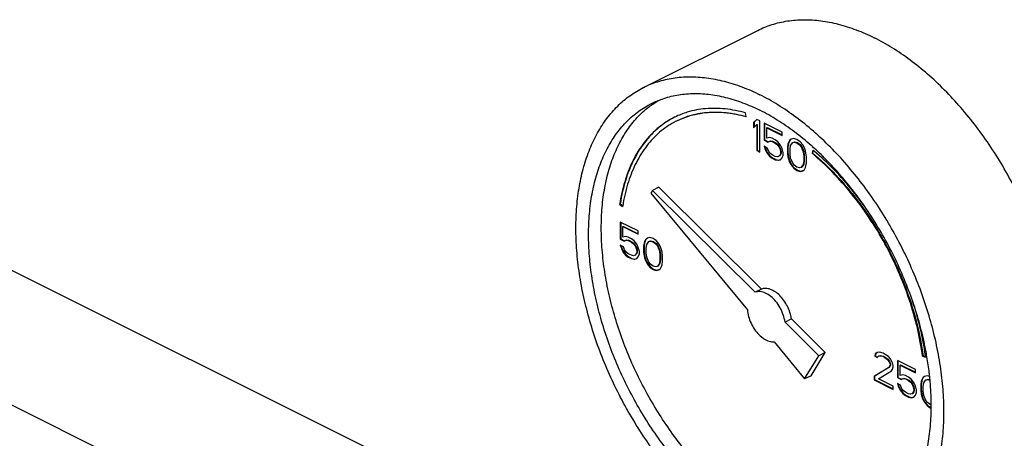
# Model space of a CAD drawing. Units: inches. Extents: x -20.3 to 34.1, y -16 to 31.5.
# Drawn here: x 24.8 to 28.2, y 29.7 to 31.2 of the extents above; entities that cross this region are included whole.
import ezdxf

# ---------------------------------------------------------------- set-up
doc = ezdxf.new("R2010")
doc.units = ezdxf.units.IN
doc.header["$LTSCALE"] = 1.21
doc.header["$MEASUREMENT"] = 0
doc.layers.get('0').update_dxf_attribs({"linetype": 'CONTINUOUS'})

msp = doc.modelspace()

# ---------------------------------------------------------------- linework, layer by layer
at = {"color": 7, "linetype": 'CONTINUOUS'}
for p, q in [((26.9376, 30.9576), (27.3354, 31.1564)), ((27.295, 30.8548), (27.2932, 30.8685)), ((27.3319, 30.8462), (27.3208, 30.8356)), ((27.3208, 30.8356), (27.3226, 30.8365)), ((27.3208, 30.8356), (27.3208, 30.8172)), ((27.3208, 30.8172), (27.3319, 30.8278)), ((27.3323, 30.8458), (27.3226, 30.8365)), ((27.3226, 30.8365), (27.3226, 30.8189)), ((27.3429, 30.8407), (27.3319, 30.8462)), ((27.3319, 30.8278), (27.3336, 30.8287)), ((27.3319, 30.8278), (27.3319, 30.738)), ((27.3336, 30.8287), (27.3336, 30.7388)), ((27.3429, 30.7324), (27.3429, 30.8407)), ((27.3577, 30.8333), (27.3577, 30.7734)), ((27.4203, 30.802), (27.3577, 30.8333)), ((27.3594, 30.8324), (27.3594, 30.7743)), ((27.3669, 30.8172), (27.3686, 30.8181)), ((27.3669, 30.7804), (27.3669, 30.8172)), ((27.3669, 30.8172), (27.4203, 30.7905)), ((27.3686, 30.8181), (27.4203, 30.7923)), ((27.4203, 30.7905), (27.4203, 30.802)), ((27.3577, 30.7734), (27.3594, 30.7743)), ((27.3577, 30.7734), (27.3705, 30.767)), ((27.3594, 30.7743), (27.3723, 30.7679)), ((27.3761, 30.7827), (27.3669, 30.7804)), ((27.3705, 30.767), (27.3779, 30.7702)), ((27.3705, 30.767), (27.3723, 30.7679)), ((27.3723, 30.7679), (27.3797, 30.7711)), ((27.3853, 30.7804), (27.3761, 30.7827)), ((27.3779, 30.7702), (27.3797, 30.7711)), ((27.3779, 30.7702), (27.3853, 30.7688)), ((27.3797, 30.7711), (27.387, 30.7697)), ((27.3963, 30.7748), (27.3853, 30.7804)), ((27.3853, 30.7688), (27.387, 30.7697)), ((27.3853, 30.7688), (27.3963, 30.7633)), ((27.387, 30.7697), (27.3981, 30.7642)), ((27.4055, 30.7679), (27.3963, 30.7748)), ((27.3963, 30.7633), (27.3981, 30.7642)), ((27.3963, 30.7633), (27.4037, 30.7573)), ((27.3981, 30.7642), (27.4055, 30.7582)), ((27.4037, 30.7573), (27.4055, 30.7582)), ((27.4037, 30.7573), (27.4092, 30.75)), ((27.4147, 30.7564), (27.4055, 30.7679)), ((27.4055, 30.7582), (27.411, 30.7508)), ((27.4203, 30.7444), (27.4147, 30.7564)), ((27.4405, 30.7596), (27.4387, 30.7491)), ((27.4423, 30.7605), (27.4404, 30.7499)), ((27.4424, 30.7656), (27.4405, 30.7596)), ((27.4405, 30.7596), (27.4423, 30.7605)), ((27.4441, 30.7665), (27.4423, 30.7605)), ((27.446, 30.773), (27.4424, 30.7656)), ((27.4424, 30.7656), (27.4441, 30.7665)), ((27.4478, 30.7739), (27.4441, 30.7665)), ((27.4516, 30.7772), (27.446, 30.773)), ((27.446, 30.773), (27.4478, 30.7739)), ((27.4518, 30.7769), (27.4478, 30.7739)), ((27.4497, 30.755), (27.4571, 30.7652)), ((27.4608, 30.7795), (27.4516, 30.7772)), ((27.4571, 30.7652), (27.4626, 30.767)), ((27.4571, 30.7652), (27.4589, 30.7661)), ((27.4589, 30.7661), (27.4644, 30.7679)), ((27.4718, 30.7762), (27.4608, 30.7795)), ((27.4626, 30.767), (27.4644, 30.7679)), ((27.4626, 30.767), (27.4718, 30.7647)), ((27.4644, 30.7679), (27.4736, 30.7656)), ((27.4829, 30.7684), (27.4718, 30.7762)), ((27.4718, 30.7647), (27.4736, 30.7656)), ((27.4718, 30.7647), (27.481, 30.7578)), ((27.4736, 30.7656), (27.4828, 30.7587)), ((27.481, 30.7578), (27.4828, 30.7587)), ((27.481, 30.7578), (27.4866, 30.7504)), ((27.4828, 30.7587), (27.4883, 30.7513)), ((27.4921, 30.7569), (27.4829, 30.7684)), ((27.4976, 30.7472), (27.4921, 30.7569)), ((27.3319, 30.738), (27.3336, 30.7388)), ((27.3319, 30.738), (27.3429, 30.7324)), ((27.3336, 30.7388), (27.3429, 30.7342)), ((27.3577, 30.7527), (27.3613, 30.7417)), ((27.3687, 30.7472), (27.3577, 30.7527)), ((27.3601, 30.7515), (27.3631, 30.7425)), ((27.3613, 30.7417), (27.3631, 30.7425)), ((27.3613, 30.7417), (27.3669, 30.7297)), ((27.3631, 30.7425), (27.3686, 30.7306)), ((27.3669, 30.7297), (27.3686, 30.7306)), ((27.3669, 30.7297), (27.3761, 30.7182)), ((27.3686, 30.7306), (27.3778, 30.7191)), ((27.3724, 30.7361), (27.3687, 30.7472)), ((27.3779, 30.7288), (27.3724, 30.7361)), ((27.3853, 30.7228), (27.3779, 30.7288)), ((27.3963, 30.7173), (27.3853, 30.7228)), ((27.4092, 30.75), (27.411, 30.7508)), ((27.4092, 30.75), (27.4129, 30.7412)), ((27.4129, 30.7228), (27.4092, 30.7177)), ((27.411, 30.7508), (27.4147, 30.7421)), ((27.4147, 30.7237), (27.411, 30.7186)), ((27.4129, 30.7412), (27.4147, 30.7421)), ((27.4129, 30.7412), (27.4147, 30.7334)), ((27.4147, 30.7288), (27.4129, 30.7228)), ((27.4129, 30.7228), (27.4147, 30.7237)), ((27.4147, 30.7421), (27.4165, 30.7343)), ((27.4147, 30.7334), (27.4165, 30.7343)), ((27.4147, 30.7334), (27.4147, 30.7288)), ((27.4147, 30.7288), (27.4165, 30.7297)), ((27.4165, 30.7297), (27.4147, 30.7237)), ((27.4165, 30.7343), (27.4165, 30.7297)), ((27.4239, 30.7311), (27.4203, 30.7444)), ((27.4203, 30.7122), (27.4239, 30.7219)), ((27.4239, 30.7219), (27.4239, 30.7311)), ((27.4387, 30.7491), (27.4404, 30.7499)), ((27.4387, 30.7491), (27.4387, 30.7283)), ((27.4387, 30.7283), (27.4404, 30.7292)), ((27.4387, 30.7283), (27.4405, 30.7159)), ((27.4404, 30.7499), (27.4404, 30.7292)), ((27.4404, 30.7292), (27.4423, 30.7168)), ((27.4479, 30.7421), (27.4497, 30.755)), ((27.4479, 30.726), (27.4479, 30.7421)), ((27.4497, 30.7113), (27.4479, 30.726)), ((27.4866, 30.7504), (27.4883, 30.7513)), ((27.4866, 30.7504), (27.4939, 30.7329)), ((27.4883, 30.7513), (27.4957, 30.7338)), ((27.4939, 30.7329), (27.4957, 30.7338)), ((27.4939, 30.7329), (27.4958, 30.7182)), ((27.4957, 30.7338), (27.4975, 30.7191)), ((27.5013, 30.7362), (27.4976, 30.7472)), ((27.5031, 30.7283), (27.5013, 30.7362)), ((27.505, 30.7159), (27.5031, 30.7283)), ((27.5271, 30.739), (27.5244, 30.7278)), ((27.5244, 30.7278), (27.5261, 30.7287)), ((27.5284, 30.7378), (27.5261, 30.7287)), ((27.3761, 30.7182), (27.3778, 30.7191)), ((27.3761, 30.7182), (27.3853, 30.7113)), ((27.3778, 30.7191), (27.387, 30.7121)), ((27.3853, 30.7113), (27.387, 30.7121)), ((27.3853, 30.7113), (27.3963, 30.7057)), ((27.387, 30.7121), (27.3981, 30.7066)), ((27.4037, 30.7159), (27.3963, 30.7173)), ((27.3963, 30.7057), (27.3981, 30.7066)), ((27.3963, 30.7057), (27.4055, 30.7034)), ((27.3981, 30.7066), (27.4073, 30.7043)), ((27.4092, 30.7177), (27.4037, 30.7159)), ((27.4055, 30.7034), (27.4147, 30.7057)), ((27.4055, 30.7034), (27.4073, 30.7043)), ((27.4073, 30.7043), (27.4146, 30.7062)), ((27.4092, 30.7177), (27.411, 30.7186)), ((27.4147, 30.7057), (27.4203, 30.7122)), ((27.4405, 30.7159), (27.4423, 30.7168)), ((27.4405, 30.7159), (27.4424, 30.7081)), ((27.4423, 30.7168), (27.4441, 30.7089)), ((27.4424, 30.7081), (27.4441, 30.7089)), ((27.4424, 30.7081), (27.446, 30.697)), ((27.4441, 30.7089), (27.4478, 30.6979)), ((27.446, 30.697), (27.4478, 30.6979)), ((27.446, 30.697), (27.4516, 30.6873)), ((27.4478, 30.6979), (27.4533, 30.6882)), ((27.4571, 30.6938), (27.4497, 30.7113)), ((27.4516, 30.6873), (27.4533, 30.6882)), ((27.4516, 30.6873), (27.4608, 30.6758)), ((27.4533, 30.6882), (27.4625, 30.6767)), ((27.4626, 30.6864), (27.4571, 30.6938)), ((27.4939, 30.6892), (27.4866, 30.679)), ((27.4957, 30.6901), (27.4883, 30.6799)), ((27.4958, 30.7021), (27.4939, 30.6892)), ((27.4939, 30.6892), (27.4957, 30.6901)), ((27.4975, 30.703), (27.4957, 30.6901)), ((27.4958, 30.7182), (27.4975, 30.7191)), ((27.4958, 30.7182), (27.4958, 30.7021)), ((27.4958, 30.7021), (27.4975, 30.703)), ((27.4975, 30.7191), (27.4975, 30.703)), ((27.5031, 30.6846), (27.505, 30.6952)), ((27.505, 30.6952), (27.505, 30.7159)), ((27.4608, 30.6758), (27.4625, 30.6767)), ((27.4608, 30.6758), (27.4718, 30.668)), ((27.4625, 30.6767), (27.4736, 30.6689)), ((27.4718, 30.6795), (27.4626, 30.6864)), ((27.481, 30.6772), (27.4718, 30.6795)), ((27.4718, 30.668), (27.4736, 30.6689)), ((27.4718, 30.668), (27.4829, 30.6648)), ((27.4736, 30.6689), (27.4846, 30.6657)), ((27.4866, 30.679), (27.481, 30.6772)), ((27.4829, 30.6648), (27.4921, 30.6671)), ((27.4829, 30.6648), (27.4846, 30.6657)), ((27.4846, 30.6657), (27.492, 30.6675)), ((27.4866, 30.679), (27.4883, 30.6799)), ((27.4921, 30.6671), (27.4976, 30.6712)), ((27.4976, 30.6712), (27.5013, 30.6786)), ((27.5013, 30.6786), (27.5031, 30.6846)), ((26.9691, 30.5986), (26.9628, 30.5885)), ((26.9628, 30.5885), (27.2991, 30.1826)), ((26.9912, 30.6097), (26.9691, 30.5986)), ((27.3263, 30.2433), (26.9691, 30.5986)), ((27.3484, 30.2543), (26.9912, 30.6097)), ((26.8544, 30.5505), (26.8562, 30.5514)), ((26.8544, 30.5505), (26.8648, 30.543)), ((26.8562, 30.5514), (26.8653, 30.5449)), ((26.8568, 30.4884), (26.8568, 30.4285)), ((26.9194, 30.4571), (26.8568, 30.4884)), ((26.8586, 30.4875), (26.8586, 30.4294)), ((26.866, 30.4722), (26.8678, 30.4731)), ((26.866, 30.4354), (26.866, 30.4722)), ((26.866, 30.4722), (26.9194, 30.4455)), ((26.8678, 30.4731), (26.9194, 30.4473)), ((26.9194, 30.4455), (26.9194, 30.4571)), ((26.8568, 30.4285), (26.8586, 30.4294)), ((26.8568, 30.4285), (26.8697, 30.422)), ((26.8586, 30.4294), (26.8714, 30.4229)), ((26.8752, 30.4377), (26.866, 30.4354)), ((26.8697, 30.422), (26.877, 30.4253)), ((26.8697, 30.422), (26.8714, 30.4229)), ((26.8714, 30.4229), (26.8788, 30.4261)), ((26.8844, 30.4354), (26.8752, 30.4377)), ((26.877, 30.4253), (26.8788, 30.4261)), ((26.877, 30.4253), (26.8844, 30.4239)), ((26.8788, 30.4261), (26.8862, 30.4248)), ((26.8955, 30.4299), (26.8844, 30.4354)), ((26.8844, 30.4239), (26.8862, 30.4248)), ((26.8844, 30.4239), (26.8955, 30.4184)), ((26.8862, 30.4248), (26.8972, 30.4192)), ((26.9047, 30.423), (26.8955, 30.4299)), ((26.8955, 30.4184), (26.8972, 30.4192)), ((26.8955, 30.4184), (26.9028, 30.4124)), ((26.8972, 30.4192), (26.9046, 30.4133)), ((26.9028, 30.4124), (26.9046, 30.4133)), ((26.9046, 30.4133), (26.9101, 30.4059)), ((26.9139, 30.4115), (26.9047, 30.423)), ((26.9397, 30.4147), (26.9378, 30.4041)), ((26.9414, 30.4156), (26.9396, 30.405)), ((26.9415, 30.4207), (26.9397, 30.4147)), ((26.9397, 30.4147), (26.9414, 30.4156)), ((26.9433, 30.4216), (26.9414, 30.4156)), ((26.9452, 30.428), (26.9415, 30.4207)), ((26.9415, 30.4207), (26.9433, 30.4216)), ((26.9469, 30.4289), (26.9433, 30.4216)), ((26.9507, 30.4322), (26.9452, 30.428)), ((26.9452, 30.428), (26.9469, 30.4289)), ((26.9509, 30.4319), (26.9469, 30.4289)), ((26.9489, 30.4101), (26.9562, 30.4202)), ((26.9599, 30.4345), (26.9507, 30.4322)), ((26.9562, 30.4202), (26.9617, 30.4221)), ((26.9562, 30.4202), (26.958, 30.4211)), ((26.958, 30.4211), (26.9635, 30.423)), ((26.971, 30.4313), (26.9599, 30.4345)), ((26.9617, 30.4221), (26.9635, 30.423)), ((26.9617, 30.4221), (26.971, 30.4198)), ((26.9635, 30.423), (26.9727, 30.4206)), ((26.982, 30.4235), (26.971, 30.4313)), ((26.971, 30.4198), (26.9727, 30.4206)), ((26.971, 30.4198), (26.9802, 30.4129)), ((26.9727, 30.4206), (26.9819, 30.4137)), ((26.9802, 30.4129), (26.9819, 30.4137)), ((26.9802, 30.4129), (26.9857, 30.4055)), ((26.9819, 30.4137), (26.9875, 30.4064)), ((26.9912, 30.4119), (26.982, 30.4235)), ((24.5642, 30.4069), (26.0287, 29.6746)), ((26.8568, 30.4078), (26.8605, 30.3967)), ((26.8678, 30.4022), (26.8568, 30.4078)), ((26.8593, 30.4065), (26.8622, 30.3976)), ((26.8605, 30.3967), (26.8622, 30.3976)), ((26.8605, 30.3967), (26.866, 30.3847)), ((26.8622, 30.3976), (26.8678, 30.3856)), ((26.866, 30.3847), (26.8678, 30.3856)), ((26.866, 30.3847), (26.8752, 30.3732)), ((26.8715, 30.3912), (26.8678, 30.4022)), ((26.8678, 30.3856), (26.877, 30.3741)), ((26.877, 30.3838), (26.8715, 30.3912)), ((26.8844, 30.3778), (26.877, 30.3838)), ((26.9028, 30.4124), (26.9083, 30.405)), ((26.9083, 30.405), (26.9101, 30.4059)), ((26.9083, 30.405), (26.912, 30.3963)), ((26.9101, 30.4059), (26.9138, 30.3971)), ((26.9138, 30.3787), (26.9101, 30.3736)), ((26.912, 30.3963), (26.9138, 30.3971)), ((26.912, 30.3963), (26.9139, 30.3884)), ((26.9139, 30.3838), (26.912, 30.3778)), ((26.912, 30.3778), (26.9138, 30.3787)), ((26.9138, 30.3971), (26.9156, 30.3893)), ((26.9156, 30.3847), (26.9138, 30.3787)), ((26.9194, 30.3995), (26.9139, 30.4115)), ((26.9139, 30.3884), (26.9156, 30.3893)), ((26.9139, 30.3884), (26.9139, 30.3838)), ((26.9139, 30.3838), (26.9156, 30.3847)), ((26.9156, 30.3893), (26.9156, 30.3847)), ((26.9231, 30.3861), (26.9194, 30.3995)), ((26.9231, 30.3769), (26.9231, 30.3861)), ((26.9378, 30.4041), (26.9396, 30.405)), ((26.9378, 30.4041), (26.9378, 30.3834)), ((26.9378, 30.3834), (26.9396, 30.3842)), ((26.9378, 30.3834), (26.9397, 30.3709)), ((26.9396, 30.405), (26.9396, 30.3842)), ((26.9396, 30.3842), (26.9414, 30.3718)), ((26.947, 30.3972), (26.9489, 30.4101)), ((26.947, 30.3811), (26.947, 30.3972)), ((26.9489, 30.3663), (26.947, 30.3811)), ((26.9857, 30.4055), (26.9875, 30.4064)), ((26.9857, 30.4055), (26.9931, 30.388)), ((26.9875, 30.4064), (26.9948, 30.3889)), ((26.9967, 30.4023), (26.9912, 30.4119)), ((26.9931, 30.388), (26.9948, 30.3889)), ((26.9931, 30.388), (26.9949, 30.3732)), ((26.9948, 30.3889), (26.9967, 30.3741)), ((27.0004, 30.3912), (26.9967, 30.4023)), ((27.0023, 30.3834), (27.0004, 30.3912)), ((27.0041, 30.3709), (27.0023, 30.3834)), ((26.8752, 30.3732), (26.877, 30.3741)), ((26.8752, 30.3732), (26.8844, 30.3663)), ((26.877, 30.3741), (26.8862, 30.3672)), ((26.8955, 30.3723), (26.8844, 30.3778)), ((26.8844, 30.3663), (26.8862, 30.3672)), ((26.8844, 30.3663), (26.8955, 30.3608)), ((26.8862, 30.3672), (26.8972, 30.3617)), ((26.9028, 30.3709), (26.8955, 30.3723)), ((26.8955, 30.3608), (26.8972, 30.3617)), ((26.8955, 30.3608), (26.9047, 30.3585)), ((26.8972, 30.3617), (26.9064, 30.3594)), ((26.9083, 30.3728), (26.9028, 30.3709)), ((26.9047, 30.3585), (26.9139, 30.3608)), ((26.9047, 30.3585), (26.9064, 30.3594)), ((26.9064, 30.3594), (26.9138, 30.3612)), ((26.912, 30.3778), (26.9083, 30.3728)), ((26.9083, 30.3728), (26.9101, 30.3736)), ((26.9139, 30.3608), (26.9194, 30.3672)), ((26.9194, 30.3672), (26.9231, 30.3769)), ((26.9397, 30.3709), (26.9414, 30.3718)), ((26.9397, 30.3709), (26.9415, 30.3631)), ((26.9414, 30.3718), (26.9433, 30.364)), ((26.9415, 30.3631), (26.9433, 30.364)), ((26.9415, 30.3631), (26.9452, 30.352)), ((26.9433, 30.364), (26.9469, 30.3529)), ((26.9452, 30.352), (26.9469, 30.3529)), ((26.9452, 30.352), (26.9507, 30.3424)), ((26.9469, 30.3529), (26.9525, 30.3433)), ((26.9562, 30.3488), (26.9489, 30.3663)), ((26.9617, 30.3415), (26.9562, 30.3488)), ((26.9931, 30.3442), (26.9857, 30.3341)), ((26.9948, 30.3451), (26.9875, 30.335)), ((26.9949, 30.3571), (26.9931, 30.3442)), ((26.9931, 30.3442), (26.9948, 30.3451)), ((26.9967, 30.358), (26.9948, 30.3451)), ((26.9949, 30.3732), (26.9967, 30.3741)), ((26.9949, 30.3732), (26.9949, 30.3571)), ((26.9949, 30.3571), (26.9967, 30.358)), ((26.9967, 30.3741), (26.9967, 30.358)), ((27.0023, 30.3396), (27.0041, 30.3502)), ((27.0041, 30.3502), (27.0041, 30.3709)), ((26.9507, 30.3424), (26.9525, 30.3433)), ((26.9507, 30.3424), (26.9599, 30.3309)), ((26.9525, 30.3433), (26.9617, 30.3317)), ((26.9599, 30.3309), (26.9617, 30.3317)), ((26.9599, 30.3309), (26.971, 30.323)), ((26.971, 30.3345), (26.9617, 30.3415)), ((26.9617, 30.3317), (26.9727, 30.3239)), ((26.9802, 30.3322), (26.971, 30.3345)), ((26.971, 30.323), (26.9727, 30.3239)), ((26.971, 30.323), (26.982, 30.3198)), ((26.9727, 30.3239), (26.9838, 30.3207)), ((26.9857, 30.3341), (26.9802, 30.3322)), ((26.982, 30.3198), (26.9912, 30.3221)), ((26.982, 30.3198), (26.9838, 30.3207)), ((26.9838, 30.3207), (26.9911, 30.3225)), ((26.9857, 30.3341), (26.9875, 30.335)), ((26.9912, 30.3221), (26.9967, 30.3263)), ((26.9967, 30.3263), (27.0004, 30.3336)), ((27.0004, 30.3336), (27.0023, 30.3396)), ((27.3484, 30.2543), (27.3263, 30.2433)), ((27.4524, 30.1509), (27.4303, 30.1398)), ((27.5484, 30.0223), (27.4303, 30.1398)), ((27.5705, 30.0334), (27.4524, 30.1509)), ((27.3921, 30.0704), (27.4987, 29.9417)), ((24.3764, 30.0312), (25.8411, 29.2989)), ((27.4987, 29.9417), (27.5484, 30.0223)), ((27.5208, 29.9527), (27.5705, 30.0334)), ((27.5705, 30.0334), (27.5484, 30.0223)), ((27.7444, 30.0285), (27.7425, 30.0202)), ((27.7425, 30.0202), (27.7443, 30.0211)), ((27.7425, 30.0202), (27.7517, 30.0156)), ((27.7461, 30.0293), (27.7443, 30.0211)), ((27.7443, 30.0211), (27.7524, 30.017)), ((27.7517, 30.034), (27.7444, 30.0285)), ((27.7444, 30.0285), (27.7461, 30.0293)), ((27.7519, 30.0337), (27.7461, 30.0293)), ((27.7591, 30.0349), (27.7517, 30.034)), ((27.7517, 30.0156), (27.7554, 30.0206)), ((27.7554, 30.0206), (27.7609, 30.0225)), ((27.7554, 30.0206), (27.7572, 30.0215)), ((27.7572, 30.0215), (27.7627, 30.0234)), ((27.772, 30.0308), (27.7591, 30.0349)), ((27.7609, 30.0225), (27.7627, 30.0234)), ((27.7609, 30.0225), (27.7701, 30.0202)), ((27.7627, 30.0234), (27.7719, 30.0211)), ((27.7701, 30.0202), (27.7719, 30.0211)), ((27.7701, 30.0202), (27.7775, 30.0165)), ((27.7719, 30.0211), (27.7793, 30.0174)), ((27.7793, 30.0271), (27.772, 30.0308)), ((27.7775, 30.0165), (27.7793, 30.0174)), ((27.7775, 30.0165), (27.7867, 30.0096)), ((27.7904, 30.0193), (27.7793, 30.0271)), ((27.7793, 30.0174), (27.7885, 30.0105)), ((27.7867, 30.0096), (27.7885, 30.0105)), ((27.7867, 30.0096), (27.7922, 30.0022)), ((27.7885, 30.0105), (27.794, 30.0031)), ((27.7978, 30.011), (27.7904, 30.0193)), ((27.7922, 30.0022), (27.794, 30.0031)), ((27.7922, 30.0022), (27.7959, 29.9935)), ((27.794, 30.0031), (27.7977, 29.9944)), ((27.8051, 29.9981), (27.7978, 30.011)), ((27.8217, 30.0059), (27.8217, 29.946)), ((27.8843, 29.9746), (27.8217, 30.0059)), ((27.8235, 30.005), (27.8235, 29.9469)), ((27.9094, 30.0207), (27.9112, 30.0216)), ((27.9094, 30.0207), (27.9198, 30.0178)), ((27.9112, 30.0216), (27.9196, 30.0192)), ((27.7922, 29.9815), (27.7407, 29.9497)), ((27.794, 29.9824), (27.7424, 29.9506)), ((27.7554, 29.9423), (27.8014, 29.97)), ((27.7959, 29.9889), (27.7922, 29.9815)), ((27.7922, 29.9815), (27.794, 29.9824)), ((27.7977, 29.9897), (27.794, 29.9824)), ((27.7959, 29.9935), (27.7977, 29.9944)), ((27.7959, 29.9935), (27.7959, 29.9889)), ((27.7959, 29.9889), (27.7977, 29.9897)), ((27.7977, 29.9944), (27.7977, 29.9897)), ((27.8014, 29.97), (27.8051, 29.975)), ((27.807, 29.9879), (27.8051, 29.9981)), ((27.8051, 29.975), (27.807, 29.9833)), ((27.807, 29.9833), (27.807, 29.9879)), ((27.8309, 29.9898), (27.8327, 29.9907)), ((27.8309, 29.9529), (27.8309, 29.9898)), ((27.8309, 29.9898), (27.8843, 29.9631)), ((27.8327, 29.9907), (27.8843, 29.9649)), ((27.8843, 29.9631), (27.8843, 29.9746)), ((27.5208, 29.9527), (27.4987, 29.9417)), ((27.7407, 29.9497), (27.7424, 29.9506)), ((27.7407, 29.9497), (27.7407, 29.9382)), ((27.7407, 29.9382), (27.7424, 29.9391)), ((27.7407, 29.9382), (27.807, 29.905)), ((27.7424, 29.9506), (27.7424, 29.9391)), ((27.7424, 29.9391), (27.807, 29.9068)), ((27.807, 29.9165), (27.7554, 29.9423)), ((27.8217, 29.946), (27.8235, 29.9469)), ((27.8217, 29.946), (27.8346, 29.9396)), ((27.8235, 29.9469), (27.8364, 29.9405)), ((27.8401, 29.9552), (27.8309, 29.9529)), ((27.8346, 29.9396), (27.8419, 29.9428)), ((27.8346, 29.9396), (27.8364, 29.9405)), ((27.8364, 29.9405), (27.8437, 29.9437)), ((27.8493, 29.9529), (27.8401, 29.9552)), ((27.8419, 29.9428), (27.8437, 29.9437)), ((27.8419, 29.9428), (27.8493, 29.9414)), ((27.8437, 29.9437), (27.8511, 29.9423)), ((27.8604, 29.9474), (27.8493, 29.9529)), ((27.8493, 29.9414), (27.8511, 29.9423)), ((27.8493, 29.9414), (27.8604, 29.9359)), ((27.8511, 29.9423), (27.8621, 29.9368)), ((27.8696, 29.9405), (27.8604, 29.9474)), ((27.8604, 29.9359), (27.8621, 29.9368)), ((27.8604, 29.9359), (27.8677, 29.9299)), ((27.8621, 29.9368), (27.8695, 29.9308)), ((27.8788, 29.929), (27.8696, 29.9405)), ((27.9063, 29.9331), (27.9045, 29.9225)), ((27.9064, 29.9382), (27.9046, 29.9322)), ((27.9046, 29.9322), (27.9063, 29.9331)), ((27.9082, 29.9391), (27.9063, 29.9331)), ((27.9101, 29.9456), (27.9064, 29.9382)), ((27.9064, 29.9382), (27.9082, 29.9391)), ((27.9118, 29.9465), (27.9082, 29.9391)), ((27.9156, 29.9497), (27.9101, 29.9456)), ((27.9101, 29.9456), (27.9118, 29.9465)), ((27.9158, 29.9495), (27.9118, 29.9465)), ((27.9138, 29.9276), (27.9211, 29.9378)), ((27.9248, 29.9521), (27.9156, 29.9497)), ((27.9211, 29.9378), (27.9267, 29.9396)), ((27.9211, 29.9378), (27.9229, 29.9387)), ((27.9229, 29.9387), (27.9284, 29.9405)), ((27.9337, 29.9495), (27.9248, 29.9521)), ((27.9267, 29.9396), (27.9284, 29.9405)), ((27.9267, 29.9396), (27.9347, 29.9376)), ((27.9284, 29.9405), (27.9346, 29.939)), ((27.807, 29.905), (27.807, 29.9165)), ((27.8217, 29.9253), (27.8254, 29.9142)), ((27.8327, 29.9198), (27.8217, 29.9253)), ((27.8242, 29.9241), (27.8271, 29.9151)), ((27.8254, 29.9142), (27.8271, 29.9151)), ((27.8254, 29.9142), (27.8309, 29.9023)), ((27.8271, 29.9151), (27.8327, 29.9032)), ((27.8309, 29.9023), (27.8327, 29.9032)), ((27.8309, 29.9023), (27.8401, 29.8908)), ((27.8364, 29.9087), (27.8327, 29.9198)), ((27.8327, 29.9032), (27.8419, 29.8916)), ((27.8419, 29.9014), (27.8364, 29.9087)), ((27.8493, 29.8954), (27.8419, 29.9014)), ((27.8677, 29.9299), (27.8695, 29.9308)), ((27.8677, 29.9299), (27.8733, 29.9226)), ((27.8695, 29.9308), (27.875, 29.9234)), ((27.8733, 29.9226), (27.875, 29.9234)), ((27.8733, 29.9226), (27.8769, 29.9138)), ((27.875, 29.9234), (27.8787, 29.9147)), ((27.8769, 29.9138), (27.8787, 29.9147)), ((27.8769, 29.9138), (27.8788, 29.906)), ((27.8788, 29.9014), (27.8769, 29.8954)), ((27.8787, 29.9147), (27.8805, 29.9069)), ((27.8805, 29.9022), (27.8787, 29.8963)), ((27.8843, 29.917), (27.8788, 29.929)), ((27.8788, 29.906), (27.8805, 29.9069)), ((27.8788, 29.906), (27.8788, 29.9014)), ((27.8788, 29.9014), (27.8805, 29.9022)), ((27.8805, 29.9069), (27.8805, 29.9022)), ((27.888, 29.9037), (27.8843, 29.917)), ((27.888, 29.8945), (27.888, 29.9037)), ((27.9046, 29.9322), (27.9027, 29.9216)), ((27.9027, 29.9216), (27.9045, 29.9225)), ((27.9027, 29.9216), (27.9027, 29.9009)), ((27.9027, 29.9009), (27.9045, 29.9018)), ((27.9027, 29.9009), (27.9046, 29.8885)), ((27.9045, 29.9225), (27.9045, 29.9018)), ((27.9045, 29.9018), (27.9063, 29.8894)), ((27.9119, 29.9147), (27.9138, 29.9276)), ((27.9119, 29.8986), (27.9119, 29.9147)), ((27.9138, 29.8839), (27.9119, 29.8986)), ((27.8401, 29.8908), (27.8419, 29.8916)), ((27.8401, 29.8908), (27.8493, 29.8838)), ((27.8419, 29.8916), (27.8511, 29.8847)), ((27.8604, 29.8898), (27.8493, 29.8954)), ((27.8493, 29.8838), (27.8511, 29.8847)), ((27.8493, 29.8838), (27.8604, 29.8783)), ((27.8511, 29.8847), (27.8621, 29.8792)), ((27.8677, 29.8885), (27.8604, 29.8898)), ((27.8604, 29.8783), (27.8621, 29.8792)), ((27.8604, 29.8783), (27.8696, 29.876)), ((27.8621, 29.8792), (27.8713, 29.8769)), ((27.8733, 29.8903), (27.8677, 29.8885)), ((27.8696, 29.876), (27.8788, 29.8783)), ((27.8696, 29.876), (27.8713, 29.8769)), ((27.8713, 29.8769), (27.8787, 29.8787)), ((27.8769, 29.8954), (27.8733, 29.8903)), ((27.8733, 29.8903), (27.875, 29.8912)), ((27.8787, 29.8963), (27.875, 29.8912)), ((27.8769, 29.8954), (27.8787, 29.8963)), ((27.8788, 29.8783), (27.8843, 29.8848)), ((27.8843, 29.8848), (27.888, 29.8945)), ((27.9046, 29.8885), (27.9063, 29.8894)), ((27.9046, 29.8885), (27.9064, 29.8806)), ((27.9063, 29.8894), (27.9082, 29.8815)), ((27.9064, 29.8806), (27.9082, 29.8815)), ((27.9064, 29.8806), (27.9101, 29.8696)), ((27.9082, 29.8815), (27.9118, 29.8705)), ((27.9101, 29.8696), (27.9118, 29.8705)), ((27.9101, 29.8696), (27.9156, 29.8599)), ((27.9118, 29.8705), (27.9174, 29.8608)), ((27.9211, 29.8664), (27.9138, 29.8839)), ((27.9267, 29.859), (27.9211, 29.8664)), ((27.9156, 29.8599), (27.9174, 29.8608)), ((27.9156, 29.8599), (27.9248, 29.8484)), ((27.9174, 29.8608), (27.9266, 29.8493)), ((27.9248, 29.8484), (27.9266, 29.8493)), ((27.9248, 29.8484), (27.9359, 29.8406)), ((27.9266, 29.8493), (27.9376, 29.8415)), ((27.9359, 29.8521), (27.9267, 29.859)), ((27.9388, 29.8514), (27.9359, 29.8521)), ((27.9359, 29.8406), (27.9376, 29.8415)), ((27.9359, 29.8406), (27.9388, 29.8397)), ((27.9376, 29.8415), (27.9388, 29.8411))]:
    msp.add_line(p, q, dxfattribs=at)
for points, start_tangent, end_tangent in [([(27.3354, 31.1564), (27.3847, 31.1764), (27.4386, 31.1891), (27.4954, 31.1936), (27.5547, 31.1899), (27.6157, 31.1781), (27.6779, 31.1583), (27.7407, 31.1307)], (0.376906, 0.188444), (0.376511, -0.188255)), ([(28.146, 29.5353), (28.1472, 29.5359), (28.1938, 29.5643), (28.236, 29.6003), (28.2735, 29.6434), (28.3058, 29.6933), (28.3327, 29.7495), (28.3539, 29.8114), (28.3692, 29.8785), (28.3784, 29.9501), (28.3815, 30.0254), (28.3784, 30.1039), (28.3692, 30.1847), (28.3539, 30.2671), (28.3327, 30.3502), (28.3058, 30.4332), (28.2735, 30.5155), (28.236, 30.5961), (28.1938, 30.6743), (28.1472, 30.7493), (28.0967, 30.8204), (28.0427, 30.887), (27.9859, 30.9483), (27.9267, 31.0039), (27.8657, 31.0531), (27.8035, 31.0955), (27.7407, 31.1307)], (1.707164, 0.853543), (-1.705374, 0.852687)), ([(26.9376, 30.9576), (26.9869, 30.9776), (27.0408, 30.9902), (27.0977, 30.9947), (27.1569, 30.991), (27.2179, 30.9792), (27.2801, 30.9594), (27.3429, 30.9318)], (0.376906, 0.188444), (0.376511, -0.188255)), ([(27.3429, 29.3621), (27.2801, 29.3973), (27.2179, 29.4397), (27.1569, 29.4889), (27.0977, 29.5445), (27.0408, 29.6059), (26.9869, 29.6724), (26.9364, 29.7436), (26.8898, 29.8186), (26.8476, 29.8968), (26.8101, 29.9774), (26.7778, 30.0596), (26.7509, 30.1427), (26.7297, 30.2258), (26.7144, 30.3081), (26.7052, 30.3889), (26.7021, 30.4674), (26.7052, 30.5428), (26.7144, 30.6143), (26.7297, 30.6814), (26.7509, 30.7433), (26.7778, 30.7995), (26.8101, 30.8494), (26.8476, 30.8926), (26.8898, 30.9285), (26.9364, 30.9569), (26.9376, 30.9576)], (-1.705374, 0.852687), (1.707164, 0.853543)), ([(26.9656, 30.9016), (27.0021, 30.9171), (27.0534, 30.9306), (27.1076, 30.9361), (27.1643, 30.9335), (27.2228, 30.9228), (27.2826, 30.9041), (27.3429, 30.8777)], (0.350945, 0.175436), (0.350533, -0.175267)), ([(27.7482, 29.3364), (27.7495, 29.337), (27.796, 29.3655), (27.8383, 29.4014), (27.8757, 29.4445), (27.9081, 29.4944), (27.935, 29.5506), (27.9561, 29.6125), (27.9714, 29.6796), (27.9807, 29.7512), (27.9837, 29.8266), (27.9807, 29.905), (27.9714, 29.9858), (27.9561, 30.0682), (27.935, 30.1513), (27.9081, 30.2344), (27.8757, 30.3166), (27.8383, 30.3972), (27.796, 30.4754), (27.7495, 30.5504), (27.6989, 30.6215), (27.645, 30.6881), (27.5882, 30.7495), (27.5289, 30.805), (27.4679, 30.8542), (27.4057, 30.8966), (27.3429, 30.9318)], (1.707164, 0.853543), (-1.705374, 0.852687)), ([(27.3429, 29.4163), (27.2826, 29.4502), (27.2228, 29.4913), (27.1643, 29.5391), (27.1076, 29.5931), (27.0534, 29.6529), (27.0021, 29.7177), (26.9543, 29.7869), (26.9105, 29.8598), (26.8711, 29.9356), (26.8366, 30.0136), (26.8073, 30.093), (26.7834, 30.1729), (26.7653, 30.2526), (26.7532, 30.3312), (26.7471, 30.4079), (26.7471, 30.4819), (26.7532, 30.5525), (26.7653, 30.6189), (26.7834, 30.6805), (26.8073, 30.7366), (26.8366, 30.7867), (26.8711, 30.8301), (26.9105, 30.8666), (26.9543, 30.8957), (26.9656, 30.9016)], (-1.587722, 0.793861), (1.58959, 0.794628)), ([(27.3871, 29.4384), (27.3268, 29.4723), (27.267, 29.5134), (27.2085, 29.5612), (27.1518, 29.6152), (27.0976, 29.675), (27.0463, 29.7398), (26.9985, 29.809), (26.9547, 29.8819), (26.9153, 29.9577), (26.8808, 30.0357), (26.8515, 30.1151), (26.8276, 30.195), (26.8095, 30.2747), (26.7974, 30.3533), (26.7913, 30.43), (26.7913, 30.504), (26.7974, 30.5746), (26.8095, 30.641), (26.8276, 30.7026), (26.8515, 30.7587), (26.8808, 30.8088), (26.9153, 30.8522), (26.9547, 30.8887), (26.9677, 30.8984)], (-1.543795, 0.771898), (1.408543, 1.000962)), ([(26.9677, 30.8984), (26.9889, 30.9123)], (0.020687, 0.014701), (0.021782, 0.013022)), ([(27.2932, 30.8685), (27.222, 30.8825), (27.1538, 30.8834), (27.0899, 30.8712), (27.0468, 30.8542)], (-0.242546, 0.068894), (-0.226784, -0.111364)), ([(27.295, 30.8548), (27.2252, 30.8685), (27.1583, 30.8694), (27.0957, 30.8575), (27.0517, 30.8399)], (-0.239675, 0.068078), (-0.223325, -0.111603)), ([(27.0535, 30.8408), (27.0753, 30.8506), (27.144, 30.8685), (27.2184, 30.8702), (27.2949, 30.8562)], (0.221524, 0.110831), (0.237976, -0.066508)), ([(27.5327, 30.7449), (27.5215, 30.7549), (27.463, 30.8027), (27.4033, 30.8438), (27.3429, 30.8777)], (-0.171766, 0.156454), (-0.207763, 0.103882)), ([(27.045, 30.8533), (27.0314, 30.8461), (26.9796, 30.8085), (26.9352, 30.7591), (26.8991, 30.6989), (26.872, 30.6289), (26.8544, 30.5505)], (-0.332897, -0.166359), (-0.056937, -0.367011)), ([(27.045, 30.8533), (27.0064, 30.8297), (26.9527, 30.7798), (26.9091, 30.7158), (26.8767, 30.639), (26.8562, 30.5514)], (-0.329988, -0.167969), (-0.056616, -0.364939)), ([(27.0517, 30.8399), (27.0384, 30.8328), (26.9875, 30.7959), (26.944, 30.7475), (26.9087, 30.6885), (26.8821, 30.6199), (26.865, 30.5442)], (-0.325251, -0.162539), (-0.056342, -0.358491)), ([(27.0468, 30.8542), (27.045, 30.8533)], (-0.001797, -0.000883), (-0.001791, -0.000895)), ([(27.9094, 30.0207), (27.8911, 30.1191), (27.8628, 30.2185), (27.8248, 30.3169), (27.7781, 30.4124), (27.7236, 30.5029), (27.6622, 30.5868), (27.5954, 30.6623), (27.5244, 30.7278)], (-0.109449, 0.814943), (-0.633283, 0.524466)), ([(27.5261, 30.7287), (27.607, 30.6529), (27.6821, 30.5645), (27.7496, 30.4657), (27.8076, 30.3592), (27.8546, 30.2477), (27.8895, 30.1342), (27.9112, 30.0216)], (0.633213, -0.524408), (0.109437, -0.814853)), ([(27.5277, 30.7386), (27.5271, 30.739)], (-0.000537, 0.000446), (-0.000538, 0.000445)), ([(27.5319, 30.735), (27.5277, 30.7386)], (-0.004255, 0.003575), (-0.004277, 0.003548)), ([(27.7221, 30.5217), (27.6677, 30.5952), (27.5996, 30.6721), (27.5319, 30.735)], (-0.161514, 0.236808), (-0.219396, 0.184347)), ([(27.9245, 30.0191), (27.9205, 30.0413), (27.9024, 30.121), (27.8786, 30.201), (27.8492, 30.2803), (27.8147, 30.3584), (27.7754, 30.4342), (27.7315, 30.5071), (27.6838, 30.5763), (27.6325, 30.6411), (27.5782, 30.7008), (27.5327, 30.7449)], (-0.141288, 0.827119), (-0.620345, 0.565045)), ([(26.865, 30.5442), (26.8648, 30.543)], (-0.000194, -0.001232), (-0.000191, -0.001232)), ([(27.4303, 30.1398), (27.4242, 30.1649), (27.4133, 30.1895), (27.3984, 30.2115), (27.3808, 30.229), (27.3618, 30.2407), (27.3431, 30.2456), (27.3263, 30.2433)], (-0.022127, 0.161232), (-0.152011, -0.058121)), ([(27.4524, 30.1509), (27.4474, 30.1728), (27.4386, 30.1946), (27.4265, 30.2147), (27.412, 30.2319), (27.3958, 30.2452), (27.3792, 30.2537), (27.363, 30.2568), (27.3484, 30.2543)], (-0.022142, 0.161336), (-0.152109, -0.058158)), ([(27.9191, 30.0231), (27.9012, 30.1181), (27.8744, 30.213)], (-0.027047, 0.193414), (-0.061011, 0.185573)), ([(27.2991, 30.1826), (27.3033, 30.1593), (27.312, 30.1359), (27.3245, 30.1141), (27.3399, 30.0955), (27.3571, 30.0813), (27.375, 30.0728), (27.3921, 30.0704)], (0.012738, -0.156796), (0.157137, 0.007436)), ([(27.9198, 30.0183), (27.9191, 30.0231)], (-0.000644, 0.004775), (-0.000667, 0.004772)), ([(27.9198, 30.0178), (27.9198, 30.0183)], (-0.000073, 0.000541), (-0.000073, 0.000541)), ([(27.9246, 30.0185), (27.9245, 30.0191)], (-0.000101, 0.000595), (-0.000102, 0.000595)), ([(27.9342, 29.9487), (27.9327, 29.9628), (27.9246, 30.0185)], (-0.007296, 0.070093), (-0.011829, 0.069469)), ([(27.935, 29.941), (27.9342, 29.9487)], (-0.000742, 0.007681), (-0.000799, 0.007675)), ([(27.9353, 29.938), (27.935, 29.941)], (-0.000282, 0.003013), (-0.000291, 0.003012)), ([(27.9353, 29.9373), (27.9353, 29.938)], (-0.000069, 0.000738), (-0.000069, 0.000738)), ([(27.9395, 29.8521), (27.9388, 29.8861), (27.9353, 29.9373)], (-0.000326, 0.085318), (-0.007888, 0.08495)), ([(27.7203, 29.3923), (27.7315, 29.3982), (27.7754, 29.4273), (27.8147, 29.4638), (27.8492, 29.5073), (27.8786, 29.5574), (27.9024, 29.6135), (27.9205, 29.675), (27.9327, 29.7415), (27.9388, 29.812), (27.9395, 29.8406)], (0.469741, 0.234821), (0.004786, 0.524693)), ([(27.9395, 29.8415), (27.9395, 29.8521)], (0.000086, 0.010641), (-0.000041, 0.010641)), ([(27.9395, 29.8406), (27.9395, 29.8415)], (0.000008, 0.000885), (0.000007, 0.000885))]:
    msp.add_spline(points, degree=3, dxfattribs=dict(at, start_tangent=start_tangent, end_tangent=end_tangent))

doc.saveas('drawing.dxf')
